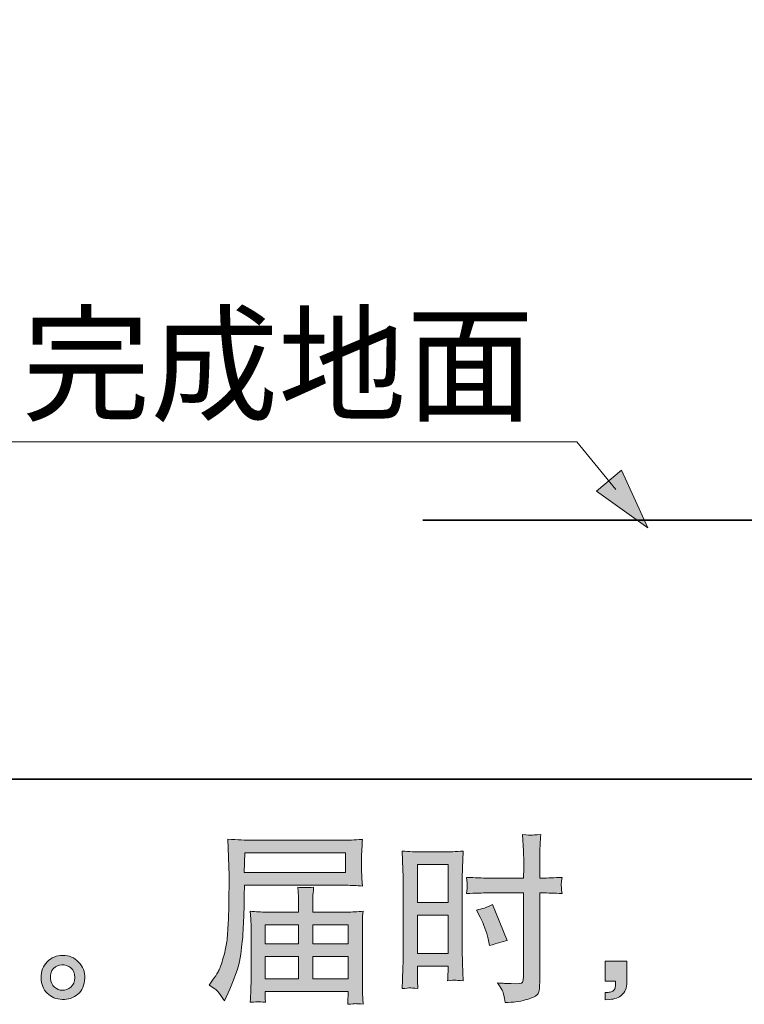
# Model space of a CAD drawing. Units: inches. Extents: x -577 to 1087, y -914 to 281.
# Drawn here: x 320 to 478, y -914 to -699 of the extents above; entities that cross this region are included whole.
import ezdxf

# ---------------------------------------------------------------- set-up
doc = ezdxf.new("R2010")
doc.units = ezdxf.units.IN
doc.header["$MEASUREMENT"] = 0
doc.layers.add('图层 1', color=7, linetype='Continuous')

msp = doc.modelspace()

# ---------------------------------------------------------------- hatches: boundary and pattern name
at = {"layer": '图层 1'}
h = msp.add_hatch(color=7, dxfattribs=at)
h.dxf.hatch_style = 2
h.paths.add_polyline_path([(446, -802.09), (457.23, -810.11), (451.51, -797.55)])
h = msp.add_hatch(color=7, dxfattribs=at)
h.dxf.hatch_style = 2
h.paths.add_polyline_path([(407.03, -883.44), (413.7, -883.44), (413.7, -891.67), (407.03, -891.67)])
edge = h.paths.add_edge_path()
edge.add_spline(control_points=[(405.38, -910.28), (405.59, -910.27), (406.17, -910.32), (407.1, -910.43), (407.1, -910.43), (407.03, -908.74), (407.03, -908.74), (407.03, -908.74), (407.03, -907.02), (407.03, -907.02), (407.03, -907.02), (407.03, -905.54), (407.03, -905.54), (407.03, -905.54), (413.7, -905.54), (413.7, -905.54), (413.7, -905.54), (413.7, -906.4), (413.7, -906.4), (413.7, -907.1), (413.69, -907.53), (413.68, -907.69), (413.67, -907.85), (413.65, -908.2), (413.62, -908.74), (414.48, -908.64), (415.02, -908.59), (415.25, -908.6), (415.48, -908.61), (416.07, -908.67), (417.01, -908.74), (417.01, -908.74), (416.89, -904.95), (416.89, -904.95), (416.89, -904.95), (416.77, -901.97), (416.77, -901.97), (416.77, -901.97), (416.77, -887.46), (416.77, -887.46), (416.77, -886.85), (416.79, -885.98), (416.83, -884.87), (416.87, -883.75), (416.93, -882.29), (417.01, -880.48), (415.44, -880.61), (413.96, -880.68), (412.58, -880.68), (412.58, -880.68), (408.07, -880.68), (408.07, -880.68), (406.71, -880.68), (405.26, -880.61), (403.72, -880.48), (403.72, -880.48), (403.87, -884.52), (403.87, -884.52), (403.92, -885.78), (403.95, -887.13), (403.95, -888.52), (403.95, -888.52), (403.95, -902.39), (403.95, -902.39), (403.95, -903.53), (403.92, -904.7), (403.87, -905.93), (403.82, -907.15), (403.77, -908.65), (403.72, -910.43), (404.62, -910.35), (405.16, -910.29), (405.38, -910.28)], knot_values=[0, 0, 0, 0, 1, 1, 1, 2, 2, 2, 3, 3, 3, 4, 4, 4, 5, 5, 5, 6, 6, 6, 7, 7, 7, 8, 8, 8, 9, 9, 9, 10, 10, 10, 11, 11, 11, 12, 12, 12, 13, 13, 13, 14, 14, 14, 15, 15, 15, 16, 16, 16, 17, 17, 17, 18, 18, 18, 19, 19, 19, 20, 20, 20, 21, 21, 21, 22, 22, 22, 23, 23, 23, 24, 24, 24, 24], degree=3, periodic=0)
h.paths.add_polyline_path([(407.03, -894.44), (413.7, -894.44), (413.7, -902.78), (407.03, -902.78)])
edge = h.paths.add_edge_path()
edge.add_spline(control_points=[(422.47, -889.59), (422.47, -889.59), (430.17, -889.59), (430.17, -889.59), (430.17, -889.59), (430.17, -907.26), (430.17, -907.26), (430.17, -907.26), (430.13, -908.08), (430.13, -908.08), (430.1, -908.42), (430.03, -908.73), (429.89, -909.03), (429.76, -909.33), (428.96, -909.43), (427.47, -909.33), (427.47, -909.33), (425.99, -909.29), (425.99, -909.29), (425.65, -909.29), (425.14, -909.25), (424.46, -909.17), (425.16, -910.16), (425.56, -910.79), (425.65, -911.05), (425.74, -911.31), (425.92, -912.12), (426.18, -913.47), (427.82, -913.45), (429.27, -913.25), (430.52, -912.9), (431.76, -912.55), (432.57, -912.24), (432.92, -911.96), (433.28, -911.69), (433.49, -911.31), (433.56, -910.82), (433.63, -910.32), (433.66, -909.77), (433.66, -909.17), (433.66, -909.17), (433.66, -889.59), (433.66, -889.59), (433.66, -889.59), (434.25, -889.59), (434.25, -889.59), (435.39, -889.59), (436.83, -889.64), (438.55, -889.75), (438.39, -888.69), (438.33, -887.96), (438.35, -887.57), (438.38, -887.17), (438.44, -886.71), (438.55, -886.2), (436.83, -886.31), (435.37, -886.36), (434.17, -886.36), (434.17, -886.36), (433.66, -886.36), (433.66, -886.36), (433.66, -886.36), (433.66, -884.13), (433.66, -884.13), (433.66, -882.54), (433.67, -881.33), (433.7, -880.51), (433.73, -879.69), (433.79, -878.47), (433.9, -876.86), (432.76, -876.96), (432.08, -877.01), (431.86, -877.03), (431.63, -877.04), (430.99, -876.99), (429.93, -876.86), (429.93, -876.86), (430.13, -880.49), (430.13, -880.49), (430.18, -881.77), (430.21, -882.98), (430.21, -884.13), (430.21, -884.13), (430.17, -886.36), (430.17, -886.36), (430.17, -886.36), (422.47, -886.36), (422.47, -886.36), (421.16, -886.36), (419.59, -886.31), (417.74, -886.2), (417.82, -887.18), (417.87, -887.76), (417.89, -887.97), (417.89, -888.25), (417.84, -888.85), (417.74, -889.75), (419.59, -889.64), (421.16, -889.59), (422.47, -889.59)], knot_values=[0, 0, 0, 0, 1, 1, 1, 2, 2, 2, 3, 3, 3, 4, 4, 4, 5, 5, 5, 6, 6, 6, 7, 7, 7, 8, 8, 8, 9, 9, 9, 10, 10, 10, 11, 11, 11, 12, 12, 12, 13, 13, 13, 14, 14, 14, 15, 15, 15, 16, 16, 16, 17, 17, 17, 18, 18, 18, 19, 19, 19, 20, 20, 20, 21, 21, 21, 22, 22, 22, 23, 23, 23, 24, 24, 24, 25, 25, 25, 26, 26, 26, 27, 27, 27, 28, 28, 28, 29, 29, 29, 30, 30, 30, 31, 31, 31, 32, 32, 32, 33, 33, 33, 33], degree=3, periodic=0)
edge = h.paths.add_edge_path()
edge.add_spline(control_points=[(420.68, -894.84), (421.52, -896.48), (422.1, -898.07), (422.44, -899.61), (422.44, -899.61), (422.75, -901.06), (422.75, -901.06), (424.47, -900.53), (425.75, -900.17), (426.58, -899.96), (426.58, -899.96), (423.38, -892.14), (423.38, -892.14), (422.21, -892.74), (421.05, -893.13), (419.9, -893.32), (419.9, -893.32), (420.68, -894.84), (420.68, -894.84)], knot_values=[0, 0, 0, 0, 1, 1, 1, 2, 2, 2, 3, 3, 3, 4, 4, 4, 5, 5, 5, 6, 6, 6, 6], degree=3, periodic=0)
h = msp.add_hatch(color=7, dxfattribs=at)
h.dxf.hatch_style = 2
h.paths.add_polyline_path([(369.42, -880.9), (391.39, -880.9), (391.39, -885.17), (369.34, -885.17)])
edge = h.paths.add_edge_path()
edge.add_spline(control_points=[(361.65, -909.71), (361.65, -909.71), (362.94, -910.49), (362.94, -910.49), (363.41, -910.78), (364.1, -911.65), (365.01, -913.11), (365.01, -913.11), (366.15, -910.57), (366.15, -910.57), (367.5, -907.55), (368.31, -904.99), (368.57, -902.92), (368.83, -900.85), (368.99, -899.35), (369.04, -898.42), (369.09, -897.5), (369.14, -896.56), (369.18, -895.61), (369.22, -894.66), (369.25, -893.85), (369.28, -893.17), (369.28, -893.17), (369.31, -890.51), (369.31, -890.51), (369.31, -889.94), (369.34, -889.08), (369.39, -887.93), (369.39, -887.93), (391.52, -887.93), (391.52, -887.93), (392.61, -887.93), (393.8, -888), (395.08, -888.13), (395.08, -888.13), (394.96, -886.47), (394.96, -886.47), (394.91, -885.76), (394.88, -885.18), (394.88, -884.78), (394.88, -884.78), (394.88, -881.33), (394.88, -881.33), (394.88, -880.99), (394.9, -880.53), (394.94, -879.96), (394.98, -879.39), (395.02, -878.71), (395.08, -877.94), (393.1, -878.07), (391.92, -878.13), (391.56, -878.13), (391.56, -878.13), (370.6, -878.13), (370.6, -878.13), (370.21, -878.13), (369.57, -878.11), (368.67, -878.06), (367.77, -878), (366.8, -877.95), (365.76, -877.9), (365.76, -877.9), (366.03, -885.82), (366.03, -885.82), (366.03, -885.94), (366.03, -886.21), (366.03, -886.63), (366.03, -886.63), (366.03, -888.05), (366.03, -888.05), (366.01, -888.13), (365.99, -888.9), (365.99, -890.36), (365.99, -890.36), (365.95, -893.29), (365.95, -893.29), (365.93, -894.25), (365.87, -895.54), (365.78, -897.17), (365.69, -898.8), (365.56, -900.08), (365.41, -900.99), (365.25, -901.9), (364.99, -902.96), (364.62, -904.17), (364.26, -905.38), (363.93, -906.26), (363.63, -906.78), (363.33, -907.3), (362.93, -907.91), (362.43, -908.61), (362.43, -908.61), (361.65, -909.71), (361.65, -909.71)], knot_values=[0, 0, 0, 0, 1, 1, 1, 2, 2, 2, 3, 3, 3, 4, 4, 4, 5, 5, 5, 6, 6, 6, 7, 7, 7, 8, 8, 8, 9, 9, 9, 10, 10, 10, 11, 11, 11, 12, 12, 12, 13, 13, 13, 14, 14, 14, 15, 15, 15, 16, 16, 16, 17, 17, 17, 18, 18, 18, 19, 19, 19, 20, 20, 20, 21, 21, 21, 22, 22, 22, 23, 23, 23, 24, 24, 24, 25, 25, 25, 26, 26, 26, 27, 27, 27, 28, 28, 28, 29, 29, 29, 30, 30, 30, 31, 31, 31, 31], degree=3, periodic=0)
edge = h.paths.add_edge_path()
edge.add_spline(control_points=[(372.4, -913.28), (372.55, -913.27), (373.07, -913.32), (373.95, -913.42), (373.95, -913.42), (373.91, -912.64), (373.91, -912.64), (373.91, -912.64), (373.88, -911.9), (373.88, -911.9), (373.88, -911.9), (373.88, -911.08), (373.88, -911.08), (373.88, -911.08), (391.96, -911.08), (391.96, -911.08), (391.96, -911.08), (391.96, -911.94), (391.96, -911.94), (391.96, -911.99), (391.94, -912.21), (391.9, -912.61), (391.86, -913.02), (391.85, -913.44), (391.85, -913.85), (392.78, -913.77), (393.36, -913.72), (393.58, -913.71), (393.79, -913.7), (394.33, -913.75), (395.23, -913.85), (395.23, -913.85), (395.08, -911.39), (395.08, -911.39), (395.05, -911.05), (395.04, -910.23), (395.04, -908.93), (395.04, -908.93), (395.04, -896.96), (395.04, -896.96), (395.04, -896.26), (395.04, -895.71), (395.06, -895.31), (395.07, -894.91), (395.13, -894.33), (395.23, -893.58), (394.01, -893.71), (392.82, -893.77), (391.66, -893.77), (391.66, -893.77), (384.25, -893.77), (384.25, -893.77), (384.25, -893.77), (384.25, -892.44), (384.25, -892.44), (384.25, -891.63), (384.25, -890.98), (384.27, -890.49), (384.28, -889.99), (384.34, -889.28), (384.44, -888.34), (382.97, -888.47), (381.82, -888.47), (381.02, -888.34), (381.02, -888.34), (381.13, -890.41), (381.13, -890.41), (381.16, -890.83), (381.17, -891.5), (381.17, -892.44), (381.17, -892.44), (381.17, -893.77), (381.17, -893.77), (381.17, -893.77), (374.16, -893.77), (374.16, -893.77), (373.04, -893.77), (371.86, -893.71), (370.6, -893.58), (370.6, -893.58), (370.76, -895.24), (370.76, -895.24), (370.79, -895.5), (370.8, -896.07), (370.8, -896.93), (370.8, -896.93), (370.8, -908.57), (370.8, -908.57), (370.8, -909.54), (370.79, -910.32), (370.76, -910.92), (370.74, -911.52), (370.68, -912.35), (370.6, -913.42), (371.65, -913.34), (372.25, -913.29), (372.4, -913.28)], knot_values=[0, 0, 0, 0, 1, 1, 1, 2, 2, 2, 3, 3, 3, 4, 4, 4, 5, 5, 5, 6, 6, 6, 7, 7, 7, 8, 8, 8, 9, 9, 9, 10, 10, 10, 11, 11, 11, 12, 12, 12, 13, 13, 13, 14, 14, 14, 15, 15, 15, 16, 16, 16, 17, 17, 17, 18, 18, 18, 19, 19, 19, 20, 20, 20, 21, 21, 21, 22, 22, 22, 23, 23, 23, 24, 24, 24, 25, 25, 25, 26, 26, 26, 27, 27, 27, 28, 28, 28, 29, 29, 29, 30, 30, 30, 31, 31, 31, 32, 32, 32, 32], degree=3, periodic=0)
h.paths.add_polyline_path([(373.88, -903.41), (381.17, -903.41), (381.17, -908.31), (373.88, -908.31)])
h.paths.add_polyline_path([(373.88, -896.53), (381.17, -896.53), (381.17, -900.65), (373.88, -900.65)])
h.paths.add_polyline_path([(384.25, -903.41), (391.96, -903.41), (391.96, -908.31), (384.25, -908.31)])
h.paths.add_polyline_path([(384.25, -896.53), (391.96, -896.53), (391.96, -900.65), (384.25, -900.65)])
h = msp.add_hatch(color=7, dxfattribs=at)
h.dxf.hatch_style = 2
edge = h.paths.add_edge_path()
edge.add_spline(control_points=[(328.01, -910.15), (327.48, -909.72), (327.19, -909.07), (327.13, -908.18), (327.06, -907.27), (327.27, -906.55), (327.78, -906.05), (328.29, -905.54), (328.9, -905.28), (329.62, -905.25), (330.33, -905.23), (330.98, -905.43), (331.55, -905.89), (332.13, -906.35), (332.42, -907.05), (332.43, -907.99), (332.44, -908.93), (332.16, -909.63), (331.57, -910.11), (330.99, -910.59), (330.35, -910.83), (329.68, -910.8), (329.1, -910.8), (328.55, -910.58), (328.01, -910.15)], knot_values=[0, 0, 0, 0, 1, 1, 1, 2, 2, 2, 3, 3, 3, 4, 4, 4, 5, 5, 5, 6, 6, 6, 7, 7, 7, 8, 8, 8, 8], degree=3, periodic=0)
edge = h.paths.add_edge_path()
edge.add_spline(control_points=[(333.25, -904.67), (332.33, -903.68), (331.18, -903.18), (329.81, -903.19), (328.44, -903.21), (327.31, -903.68), (326.41, -904.59), (325.51, -905.5), (325.08, -906.66), (325.1, -908.07), (325.13, -909.47), (325.56, -910.59), (326.41, -911.44), (327.26, -912.29), (328.36, -912.74), (329.71, -912.8), (330.99, -912.85), (332.11, -912.47), (333.08, -911.66), (334.04, -910.86), (334.55, -909.68), (334.6, -908.14), (334.63, -906.82), (334.18, -905.66), (333.25, -904.67)], knot_values=[0, 0, 0, 0, 1, 1, 1, 2, 2, 2, 3, 3, 3, 4, 4, 4, 5, 5, 5, 6, 6, 6, 7, 7, 7, 8, 8, 8, 8], degree=3, periodic=0)
h = msp.add_hatch(color=7, dxfattribs=at)
h.dxf.hatch_style = 2
edge = h.paths.add_edge_path()
edge.add_spline(control_points=[(447.92, -904.48), (447.92, -904.48), (452.66, -904.48), (452.66, -904.48), (452.66, -904.48), (452.66, -908.97), (452.66, -908.97), (452.66, -909.64), (452.56, -910.22), (452.35, -910.69), (452.14, -911.15), (451.88, -911.53), (451.56, -911.82), (451.25, -912.11), (450.86, -912.33), (450.41, -912.5), (449.95, -912.67), (449.43, -912.77), (448.85, -912.8), (448.85, -912.8), (447.92, -912.87), (447.92, -912.87), (447.92, -912.87), (447.92, -911.27), (447.92, -911.27), (448.23, -911.27), (448.53, -911.26), (448.82, -911.23), (449.1, -911.21), (449.36, -911.12), (449.6, -910.96), (449.84, -910.8), (449.99, -910.58), (450.07, -910.31), (450.15, -910.03), (450.19, -909.77), (450.19, -909.51), (450.19, -909.51), (450.19, -908.81), (450.19, -908.81), (450.19, -908.81), (447.92, -908.81), (447.92, -908.81), (447.92, -908.81), (447.92, -904.48), (447.92, -904.48)], knot_values=[0, 0, 0, 0, 1, 1, 1, 2, 2, 2, 3, 3, 3, 4, 4, 4, 5, 5, 5, 6, 6, 6, 7, 7, 7, 8, 8, 8, 9, 9, 9, 10, 10, 10, 11, 11, 11, 12, 12, 12, 13, 13, 13, 14, 14, 14, 15, 15, 15, 15], degree=3, periodic=0)

# ---------------------------------------------------------------- linework, layer by layer
at = {"layer": '图层 1', "color": 7, "lineweight": 35}
for points in [[(1086.88, -864.82), (-577.38, -864.82), (-577.38, 213.18), (1086.88, 213.18), (1086.88, -864.82)], [(606.62, -808.39), (408.22, -808.39)]]:
    msp.add_lwpolyline(points, dxfattribs=at)
at = {"layer": '图层 1', "color": 7, "lineweight": 5}
msp.add_lwpolyline([(450.27, -801.73), (441.75, -791.38), (317.47, -791.38)], dxfattribs=at)
at = {"layer": '图层 1', "color": 7, "lineweight": 0}
for points in [[(446, -802.09), (457.23, -810.11), (451.51, -797.55), (446, -802.09)], [(369.42, -880.9), (391.39, -880.9), (391.39, -885.17), (369.34, -885.17), (369.42, -880.9)], [(407.03, -883.44), (413.7, -883.44), (413.7, -891.67), (407.03, -891.67), (407.03, -883.44)], [(407.03, -894.44), (413.7, -894.44), (413.7, -902.78), (407.03, -902.78), (407.03, -894.44)], [(373.88, -896.53), (381.17, -896.53), (381.17, -900.65), (373.88, -900.65), (373.88, -896.53)], [(384.25, -896.53), (391.96, -896.53), (391.96, -900.65), (384.25, -900.65), (384.25, -896.53)], [(373.88, -903.41), (381.17, -903.41), (381.17, -908.31), (373.88, -908.31), (373.88, -903.41)], [(384.25, -903.41), (391.96, -903.41), (391.96, -908.31), (384.25, -908.31), (384.25, -903.41)]]:
    msp.add_lwpolyline(points, dxfattribs=at)
for points, knots in [([(422.47, -889.59), (422.47, -889.59), (430.17, -889.59), (430.17, -889.59), (430.17, -889.59), (430.17, -907.26), (430.17, -907.26), (430.17, -907.26), (430.13, -908.08), (430.13, -908.08), (430.1, -908.42), (430.03, -908.73), (429.89, -909.03), (429.76, -909.33), (428.96, -909.43), (427.47, -909.33), (427.47, -909.33), (425.99, -909.29), (425.99, -909.29), (425.65, -909.29), (425.14, -909.25), (424.46, -909.17), (425.16, -910.16), (425.56, -910.79), (425.65, -911.05), (425.74, -911.31), (425.92, -912.12), (426.18, -913.47), (427.82, -913.45), (429.27, -913.25), (430.52, -912.9), (431.76, -912.55), (432.57, -912.24), (432.92, -911.96), (433.28, -911.69), (433.49, -911.31), (433.56, -910.82), (433.63, -910.32), (433.66, -909.77), (433.66, -909.17), (433.66, -909.17), (433.66, -889.59), (433.66, -889.59), (433.66, -889.59), (434.25, -889.59), (434.25, -889.59), (435.39, -889.59), (436.83, -889.64), (438.55, -889.75), (438.39, -888.69), (438.33, -887.96), (438.35, -887.57), (438.38, -887.17), (438.44, -886.71), (438.55, -886.2), (436.83, -886.31), (435.37, -886.36), (434.17, -886.36), (434.17, -886.36), (433.66, -886.36), (433.66, -886.36), (433.66, -886.36), (433.66, -884.13), (433.66, -884.13), (433.66, -882.54), (433.67, -881.33), (433.7, -880.51), (433.73, -879.69), (433.79, -878.47), (433.9, -876.86), (432.76, -876.96), (432.08, -877.01), (431.86, -877.03), (431.63, -877.04), (430.99, -876.99), (429.93, -876.86), (429.93, -876.86), (430.13, -880.49), (430.13, -880.49), (430.18, -881.77), (430.21, -882.98), (430.21, -884.13), (430.21, -884.13), (430.17, -886.36), (430.17, -886.36), (430.17, -886.36), (422.47, -886.36), (422.47, -886.36), (421.16, -886.36), (419.59, -886.31), (417.74, -886.2), (417.82, -887.18), (417.87, -887.76), (417.89, -887.97), (417.89, -888.25), (417.84, -888.85), (417.74, -889.75), (419.59, -889.64), (421.16, -889.59), (422.47, -889.59)], [0, 0, 0, 0, 1, 1, 1, 2, 2, 2, 3, 3, 3, 4, 4, 4, 5, 5, 5, 6, 6, 6, 7, 7, 7, 8, 8, 8, 9, 9, 9, 10, 10, 10, 11, 11, 11, 12, 12, 12, 13, 13, 13, 14, 14, 14, 15, 15, 15, 16, 16, 16, 17, 17, 17, 18, 18, 18, 19, 19, 19, 20, 20, 20, 21, 21, 21, 22, 22, 22, 23, 23, 23, 24, 24, 24, 25, 25, 25, 26, 26, 26, 27, 27, 27, 28, 28, 28, 29, 29, 29, 30, 30, 30, 31, 31, 31, 32, 32, 32, 33, 33, 33, 33]), ([(361.65, -909.71), (361.65, -909.71), (362.94, -910.49), (362.94, -910.49), (363.41, -910.78), (364.1, -911.65), (365.01, -913.11), (365.01, -913.11), (366.15, -910.57), (366.15, -910.57), (367.5, -907.55), (368.31, -904.99), (368.57, -902.92), (368.83, -900.85), (368.99, -899.35), (369.04, -898.42), (369.09, -897.5), (369.14, -896.56), (369.18, -895.61), (369.22, -894.66), (369.25, -893.85), (369.28, -893.17), (369.28, -893.17), (369.31, -890.51), (369.31, -890.51), (369.31, -889.94), (369.34, -889.08), (369.39, -887.93), (369.39, -887.93), (391.52, -887.93), (391.52, -887.93), (392.61, -887.93), (393.8, -888), (395.08, -888.13), (395.08, -888.13), (394.96, -886.47), (394.96, -886.47), (394.91, -885.76), (394.88, -885.18), (394.88, -884.78), (394.88, -884.78), (394.88, -881.33), (394.88, -881.33), (394.88, -880.99), (394.9, -880.53), (394.94, -879.96), (394.98, -879.39), (395.02, -878.71), (395.08, -877.94), (393.1, -878.07), (391.92, -878.13), (391.56, -878.13), (391.56, -878.13), (370.6, -878.13), (370.6, -878.13), (370.21, -878.13), (369.57, -878.11), (368.67, -878.06), (367.77, -878), (366.8, -877.95), (365.76, -877.9), (365.76, -877.9), (366.03, -885.82), (366.03, -885.82), (366.03, -885.94), (366.03, -886.21), (366.03, -886.63), (366.03, -886.63), (366.03, -888.05), (366.03, -888.05), (366.01, -888.13), (365.99, -888.9), (365.99, -890.36), (365.99, -890.36), (365.95, -893.29), (365.95, -893.29), (365.93, -894.25), (365.87, -895.54), (365.78, -897.17), (365.69, -898.8), (365.56, -900.08), (365.41, -900.99), (365.25, -901.9), (364.99, -902.96), (364.62, -904.17), (364.26, -905.38), (363.93, -906.26), (363.63, -906.78), (363.33, -907.3), (362.93, -907.91), (362.43, -908.61), (362.43, -908.61), (361.65, -909.71), (361.65, -909.71)], [0, 0, 0, 0, 1, 1, 1, 2, 2, 2, 3, 3, 3, 4, 4, 4, 5, 5, 5, 6, 6, 6, 7, 7, 7, 8, 8, 8, 9, 9, 9, 10, 10, 10, 11, 11, 11, 12, 12, 12, 13, 13, 13, 14, 14, 14, 15, 15, 15, 16, 16, 16, 17, 17, 17, 18, 18, 18, 19, 19, 19, 20, 20, 20, 21, 21, 21, 22, 22, 22, 23, 23, 23, 24, 24, 24, 25, 25, 25, 26, 26, 26, 27, 27, 27, 28, 28, 28, 29, 29, 29, 30, 30, 30, 31, 31, 31, 31]), ([(405.38, -910.28), (405.59, -910.27), (406.17, -910.32), (407.1, -910.43), (407.1, -910.43), (407.03, -908.74), (407.03, -908.74), (407.03, -908.74), (407.03, -907.02), (407.03, -907.02), (407.03, -907.02), (407.03, -905.54), (407.03, -905.54), (407.03, -905.54), (413.7, -905.54), (413.7, -905.54), (413.7, -905.54), (413.7, -906.4), (413.7, -906.4), (413.7, -907.1), (413.69, -907.53), (413.68, -907.69), (413.67, -907.85), (413.65, -908.2), (413.62, -908.74), (414.48, -908.64), (415.02, -908.59), (415.25, -908.6), (415.48, -908.61), (416.07, -908.67), (417.01, -908.74), (417.01, -908.74), (416.89, -904.95), (416.89, -904.95), (416.89, -904.95), (416.77, -901.97), (416.77, -901.97), (416.77, -901.97), (416.77, -887.46), (416.77, -887.46), (416.77, -886.85), (416.79, -885.98), (416.83, -884.87), (416.87, -883.75), (416.93, -882.29), (417.01, -880.48), (415.44, -880.61), (413.96, -880.68), (412.58, -880.68), (412.58, -880.68), (408.07, -880.68), (408.07, -880.68), (406.71, -880.68), (405.26, -880.61), (403.72, -880.48), (403.72, -880.48), (403.87, -884.52), (403.87, -884.52), (403.92, -885.78), (403.95, -887.13), (403.95, -888.52), (403.95, -888.52), (403.95, -902.39), (403.95, -902.39), (403.95, -903.53), (403.92, -904.7), (403.87, -905.93), (403.82, -907.15), (403.77, -908.65), (403.72, -910.43), (404.62, -910.35), (405.16, -910.29), (405.38, -910.28)], [0, 0, 0, 0, 1, 1, 1, 2, 2, 2, 3, 3, 3, 4, 4, 4, 5, 5, 5, 6, 6, 6, 7, 7, 7, 8, 8, 8, 9, 9, 9, 10, 10, 10, 11, 11, 11, 12, 12, 12, 13, 13, 13, 14, 14, 14, 15, 15, 15, 16, 16, 16, 17, 17, 17, 18, 18, 18, 19, 19, 19, 20, 20, 20, 21, 21, 21, 22, 22, 22, 23, 23, 23, 24, 24, 24, 24]), ([(372.4, -913.28), (372.55, -913.27), (373.07, -913.32), (373.95, -913.42), (373.95, -913.42), (373.91, -912.64), (373.91, -912.64), (373.91, -912.64), (373.88, -911.9), (373.88, -911.9), (373.88, -911.9), (373.88, -911.08), (373.88, -911.08), (373.88, -911.08), (391.96, -911.08), (391.96, -911.08), (391.96, -911.08), (391.96, -911.94), (391.96, -911.94), (391.96, -911.99), (391.94, -912.21), (391.9, -912.61), (391.86, -913.02), (391.85, -913.44), (391.85, -913.85), (392.78, -913.77), (393.36, -913.72), (393.58, -913.71), (393.79, -913.7), (394.33, -913.75), (395.23, -913.85), (395.23, -913.85), (395.08, -911.39), (395.08, -911.39), (395.05, -911.05), (395.04, -910.23), (395.04, -908.93), (395.04, -908.93), (395.04, -896.96), (395.04, -896.96), (395.04, -896.26), (395.04, -895.71), (395.06, -895.31), (395.07, -894.91), (395.13, -894.33), (395.23, -893.58), (394.01, -893.71), (392.82, -893.77), (391.66, -893.77), (391.66, -893.77), (384.25, -893.77), (384.25, -893.77), (384.25, -893.77), (384.25, -892.44), (384.25, -892.44), (384.25, -891.63), (384.25, -890.98), (384.27, -890.49), (384.28, -889.99), (384.34, -889.28), (384.44, -888.34), (382.97, -888.47), (381.82, -888.47), (381.02, -888.34), (381.02, -888.34), (381.13, -890.41), (381.13, -890.41), (381.16, -890.83), (381.17, -891.5), (381.17, -892.44), (381.17, -892.44), (381.17, -893.77), (381.17, -893.77), (381.17, -893.77), (374.16, -893.77), (374.16, -893.77), (373.04, -893.77), (371.86, -893.71), (370.6, -893.58), (370.6, -893.58), (370.76, -895.24), (370.76, -895.24), (370.79, -895.5), (370.8, -896.07), (370.8, -896.93), (370.8, -896.93), (370.8, -908.57), (370.8, -908.57), (370.8, -909.54), (370.79, -910.32), (370.76, -910.92), (370.74, -911.52), (370.68, -912.35), (370.6, -913.42), (371.65, -913.34), (372.25, -913.29), (372.4, -913.28)], [0, 0, 0, 0, 1, 1, 1, 2, 2, 2, 3, 3, 3, 4, 4, 4, 5, 5, 5, 6, 6, 6, 7, 7, 7, 8, 8, 8, 9, 9, 9, 10, 10, 10, 11, 11, 11, 12, 12, 12, 13, 13, 13, 14, 14, 14, 15, 15, 15, 16, 16, 16, 17, 17, 17, 18, 18, 18, 19, 19, 19, 20, 20, 20, 21, 21, 21, 22, 22, 22, 23, 23, 23, 24, 24, 24, 25, 25, 25, 26, 26, 26, 27, 27, 27, 28, 28, 28, 29, 29, 29, 30, 30, 30, 31, 31, 31, 32, 32, 32, 32]), ([(420.68, -894.84), (421.52, -896.48), (422.1, -898.07), (422.44, -899.61), (422.44, -899.61), (422.75, -901.06), (422.75, -901.06), (424.47, -900.53), (425.75, -900.17), (426.58, -899.96), (426.58, -899.96), (423.38, -892.14), (423.38, -892.14), (422.21, -892.74), (421.05, -893.13), (419.9, -893.32), (419.9, -893.32), (420.68, -894.84), (420.68, -894.84)], [0, 0, 0, 0, 1, 1, 1, 2, 2, 2, 3, 3, 3, 4, 4, 4, 5, 5, 5, 6, 6, 6, 6]), ([(333.25, -904.67), (332.33, -903.68), (331.18, -903.18), (329.81, -903.19), (328.44, -903.21), (327.31, -903.68), (326.41, -904.59), (325.51, -905.5), (325.08, -906.66), (325.1, -908.07), (325.13, -909.47), (325.56, -910.59), (326.41, -911.44), (327.26, -912.29), (328.36, -912.74), (329.71, -912.8), (330.99, -912.85), (332.11, -912.47), (333.08, -911.66), (334.04, -910.86), (334.55, -909.68), (334.6, -908.14), (334.63, -906.82), (334.18, -905.66), (333.25, -904.67)], [0, 0, 0, 0, 1, 1, 1, 2, 2, 2, 3, 3, 3, 4, 4, 4, 5, 5, 5, 6, 6, 6, 7, 7, 7, 8, 8, 8, 8]), ([(447.92, -904.48), (447.92, -904.48), (452.66, -904.48), (452.66, -904.48), (452.66, -904.48), (452.66, -908.97), (452.66, -908.97), (452.66, -909.64), (452.56, -910.22), (452.35, -910.69), (452.14, -911.15), (451.88, -911.53), (451.56, -911.82), (451.25, -912.11), (450.86, -912.33), (450.41, -912.5), (449.95, -912.67), (449.43, -912.77), (448.85, -912.8), (448.85, -912.8), (447.92, -912.87), (447.92, -912.87), (447.92, -912.87), (447.92, -911.27), (447.92, -911.27), (448.23, -911.27), (448.53, -911.26), (448.82, -911.23), (449.1, -911.21), (449.36, -911.12), (449.6, -910.96), (449.84, -910.8), (449.99, -910.58), (450.07, -910.31), (450.15, -910.03), (450.19, -909.77), (450.19, -909.51), (450.19, -909.51), (450.19, -908.81), (450.19, -908.81), (450.19, -908.81), (447.92, -908.81), (447.92, -908.81), (447.92, -908.81), (447.92, -904.48), (447.92, -904.48)], [0, 0, 0, 0, 1, 1, 1, 2, 2, 2, 3, 3, 3, 4, 4, 4, 5, 5, 5, 6, 6, 6, 7, 7, 7, 8, 8, 8, 9, 9, 9, 10, 10, 10, 11, 11, 11, 12, 12, 12, 13, 13, 13, 14, 14, 14, 15, 15, 15, 15]), ([(328.01, -910.15), (327.48, -909.72), (327.19, -909.07), (327.13, -908.18), (327.06, -907.27), (327.27, -906.55), (327.78, -906.05), (328.29, -905.54), (328.9, -905.28), (329.62, -905.25), (330.33, -905.23), (330.98, -905.43), (331.55, -905.89), (332.13, -906.35), (332.42, -907.05), (332.43, -907.99), (332.44, -908.93), (332.16, -909.63), (331.57, -910.11), (330.99, -910.59), (330.35, -910.83), (329.68, -910.8), (329.1, -910.8), (328.55, -910.58), (328.01, -910.15)], [0, 0, 0, 0, 1, 1, 1, 2, 2, 2, 3, 3, 3, 4, 4, 4, 5, 5, 5, 6, 6, 6, 7, 7, 7, 8, 8, 8, 8])]:
    msp.add_open_spline(points, degree=3, knots=knots, dxfattribs=at)

# ---------------------------------------------------------------- texts
at = {"layer": '图层 1', "color": 7, "insert": (321.04, -784.7), "char_height": 20.4155, "attachment_point": 7}
msp.add_mtext('\\fSimHei|b0|i0|c0|p34;\\W1;完成地面', dxfattribs=at)

doc.saveas('drawing.dxf')
